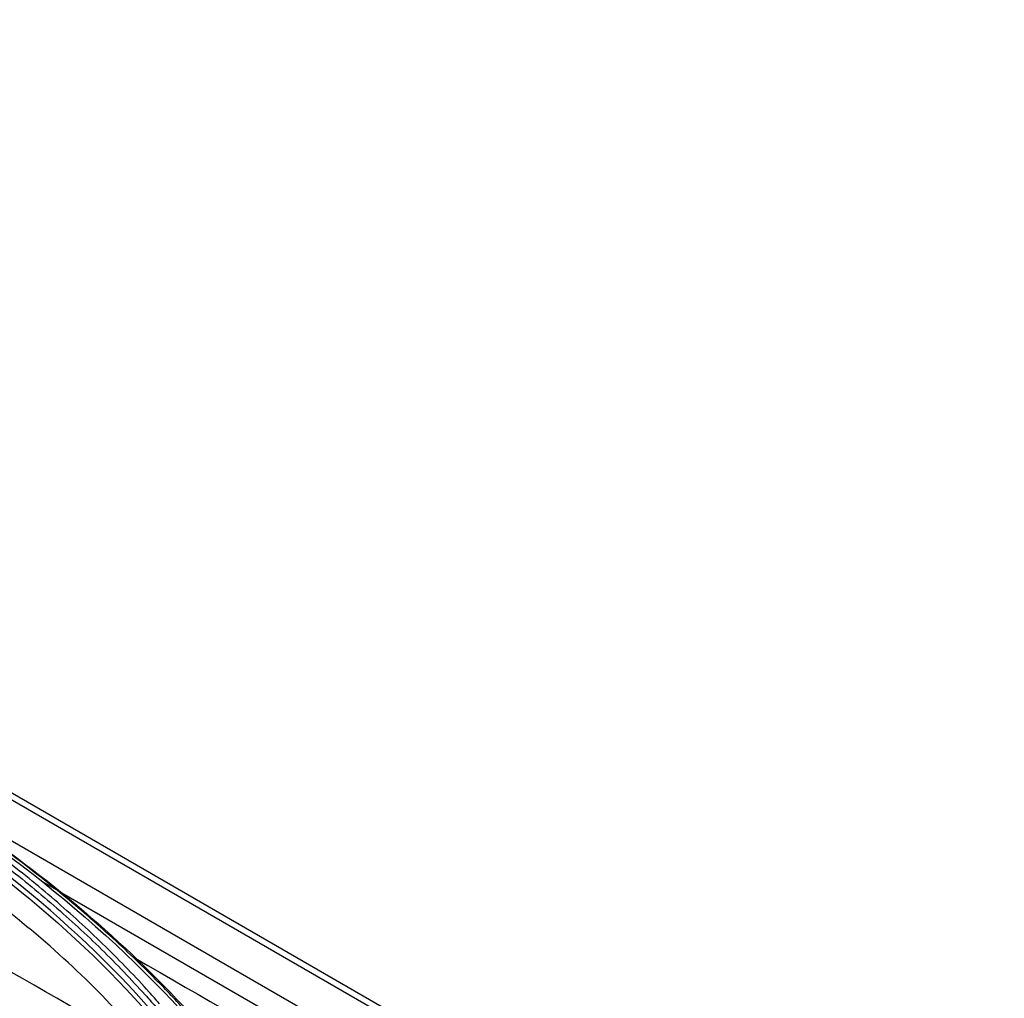
# Model space of a CAD drawing. Units: millimetres. Extents: x 0 to 4075, y 0 to 2906.
# Drawn here: x 2087 to 2157, y 2552 to 2622 of the extents above; entities that cross this region are included whole.
import ezdxf

# ---------------------------------------------------------------- set-up
doc = ezdxf.new("R2010")
doc.units = ezdxf.units.MM
doc.layers.add('LG-Product', color=3, linetype='Continuous')

msp = doc.modelspace()

# ---------------------------------------------------------------- linework, layer by layer
at = {"layer": 'LG-Product', "color": 3, "linetype": 'Continuous'}
for p, q in [((2518.051, 2316.824), (1989.836, 2621.789)), ((2518.88, 2316.841), (1990.486, 2621.909)), ((1987.286, 2620.344), (2515.507, 2315.375)), ((2089.159, 2559.878), (2088.22, 2560.42)), ((2153.544, 2522.705), (2089.562, 2559.645))]:
    msp.add_line(p, q, dxfattribs=at)
for points, knots in [([(2096.494, 2547.928), (2087.837, 2552.926), (2079.181, 2557.923), (2065.339, 2565.915), (2060.152, 2568.91), (2054.966, 2571.904)], [0, 0, 0, 0, 0.625333, 0.625333, 1, 1, 1, 1]), ([(2073.876, 2569.391), (2073.876, 2569.391), (2073.876, 2569.391), (2074.807, 2568.855), (2075.723, 2568.309), (2077.522, 2567.202), (2078.405, 2566.64), (2079.974, 2565.608), (2080.666, 2565.141), (2082.708, 2563.723), (2084.027, 2562.756), (2085.937, 2561.277), (2086.562, 2560.78), (2087.789, 2559.775), (2088.391, 2559.267), (2090.163, 2557.731), (2091.298, 2556.688), (2093.468, 2554.566), (2094.505, 2553.487), (2095.737, 2552.118), (2095.98, 2551.843), (2096.22, 2551.567), (2096.22, 2551.567), (2096.22, 2551.567)], [0, 0, 0, 0, 0.000002, 0.000002, 0.103212, 0.103212, 0.206313, 0.206313, 0.289829, 0.289829, 0.456951, 0.456951, 0.540469, 0.540469, 0.623988, 0.623988, 0.791116, 0.791116, 0.958246, 0.958246, 0.999998, 0.999998, 1, 1, 1, 1]), ([(2096.513, 2551.756), (2096.273, 2552.033), (2096.029, 2552.308), (2094.794, 2553.682), (2093.755, 2554.763), (2091.578, 2556.891), (2090.441, 2557.937), (2088.665, 2559.477), (2088.061, 2559.986), (2086.831, 2560.994), (2086.204, 2561.493), (2084.289, 2562.976), (2082.967, 2563.945), (2080.919, 2565.367), (2080.226, 2565.835), (2078.652, 2566.87), (2077.767, 2567.434), (2075.963, 2568.544), (2075.045, 2569.091), (2074.111, 2569.629)], [0, 0, 0, 0, 0.041757, 0.041757, 0.208892, 0.208892, 0.37602, 0.37602, 0.459538, 0.459538, 0.543056, 0.543056, 0.710176, 0.710176, 0.793692, 0.793692, 0.896795, 0.896795, 1, 1, 1, 1]), ([(2090.715, 2537.003), (2088.318, 2538.387), (2069.846, 2549.052), (2051.374, 2559.717), (2035.298, 2568.998)], [0, 0, 0, 0, 0.129757, 1, 1, 1, 1]), ([(2099.57, 2549.909), (2098.898, 2550.681), (2098.204, 2551.445), (2096.774, 2552.957), (2096.037, 2553.705), (2094.733, 2554.979), (2094.176, 2555.509), (2092.471, 2557.087), (2091.29, 2558.122), (2089.456, 2559.649), (2088.835, 2560.154), (2086.938, 2561.654), (2085.632, 2562.637), (2082.94, 2564.565), (2081.554, 2565.511), (2079.589, 2566.788), (2079.042, 2567.137), (2078.491, 2567.483)], [0, 0, 0, 0, 0.120326, 0.120326, 0.240518, 0.240518, 0.327199, 0.327199, 0.500631, 0.500631, 0.587309, 0.587309, 0.760737, 0.760737, 0.934164, 0.934164, 1, 1, 1, 1]), ([(2095.547, 2549.015), (2094.054, 2550.632), (2091.066, 2553.871), (2086.637, 2557.672), (2082.823, 2560.595), (2079.808, 2562.717), (2076.662, 2564.773), (2074.448, 2566.081), (2073.34, 2566.735)], [0, 0, 0, 0, 0.249546, 0.499611, 0.624882, 0.749907, 0.874881, 1, 1, 1, 1])]:
    msp.add_open_spline(points, degree=3, knots=knots, dxfattribs=at)
for points in [[(2074.378, 2569.782), (2084.437, 2563.982), (2092.857, 2557.292), (2099.271, 2549.923)], [(2073.538, 2568.715), (2082.511, 2563.52), (2090.059, 2557.523), (2095.799, 2550.965)], [(2095.944, 2551.261), (2090.195, 2557.834), (2082.644, 2563.834), (2073.655, 2569.038)], [(2084.1, 2563.794), (2090.201, 2559.471), (2095.483, 2554.775), (2099.85, 2549.767)], [(2094.79, 2555.001), (2113.757, 2544.051), (2132.724, 2533.1), (2151.691, 2522.15)]]:
    msp.add_open_spline(points, degree=3, dxfattribs=at)

doc.saveas('drawing.dxf')
